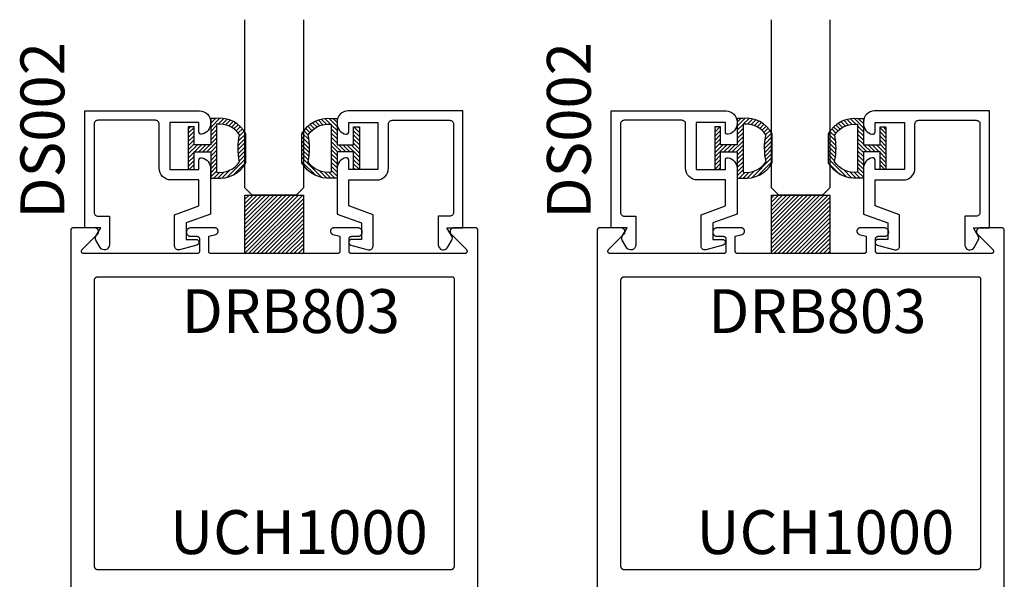
# Model space of a CAD drawing. Units: inches. Extents: x 0 to 160, y -25 to 22.
# Drawn here: x 98 to 102, y -21 to -18 of the extents above; entities that cross this region are included whole.
import ezdxf

# ---------------------------------------------------------------- set-up
doc = ezdxf.new("R2010")
doc.units = ezdxf.units.IN
doc.header["$LTSCALE"] = 0.5
doc.header["$MEASUREMENT"] = 0
for name, color, linetype in [('Arcadia-Profile', 5, 'Continuous'), ('Arcadia-Shade', 8, 'Continuous'), ('Arcadia-Text', 3, 'Continuous')]:
    doc.layers.add(name, color=color, linetype=linetype)
doc.styles.get("Standard").update_dxf_attribs({"font": 'ARIALN.TTF'})

# ---------------------------------------------------------------- blocks, each defined once
blk = doc.blocks.new('*U1')
at = {"layer": 'Arcadia-Shade', "lineweight": -3}
h = blk.add_hatch(dxfattribs=at)
h.set_pattern_fill('ANSI31', color=256, scale=0.1, angle=180, style=0)
h.set_pattern_definition([(225, (0.505352, 0), (0.00883883, -0.00883883), [])])
h.paths.add_polyline_path([(0.1314, 0.2792), (0.1078, 0.2792), (0.1078, 0.1666), (0.0367, 0.1666), (0.0367, 0.2428), (0.0117, 0.2428), (0.0117, 0.1516), (0.0117, 0.0605), (0.0367, 0.0605), (0.0367, 0.1366), (0.1078, 0.1366), (0.1078, 0.024), (0.1314, 0.024, 0.305615), (0.2578, 0.09), (0.2578, 0.2132, 0.305616)])
h.paths.add_polyline_path([(0.2308, 0.2095, 0.104267), (0.231, 0.0941, -0.284857), (0.1328, 0.0492), (0.1328, 0.2541, -0.283634)], flags=16)
at = {"layer": 'Arcadia-Profile', "lineweight": -3}
for points in [[(0.1314, 0.2792), (0.1078, 0.2792), (0.1078, 0.1666), (0.0367, 0.1666), (0.0367, 0.2428), (0.0117, 0.2428), (0.0117, 0.1516), (0.0117, 0.0605), (0.0367, 0.0605), (0.0367, 0.1366), (0.1078, 0.1366), (0.1078, 0.024), (0.1314, 0.024, 0.305615), (0.2578, 0.09), (0.2578, 0.2132, 0.305616)], [(0.231, 0.0941, -0.104267), (0.2308, 0.2095, 0.283634), (0.1328, 0.2541), (0.1328, 0.0492, 0.284857)]]:
    blk.add_lwpolyline(points, format="xyb", close=True, dxfattribs=at)
blk = doc.blocks.new('*U102')
at = {"layer": 'Arcadia-Profile'}
for p, q in [((0, 0.03125), (0, 0.75)), ((0.25, 0.75), (0.25, 0.03125)), ((0.03125, 0), (0, 0.03125)), ((0.21875, 0), (0.03125, 0)), ((0.25, 0.03125), (0.21875, 0))]:
    blk.add_line(p, q, dxfattribs=at)
blk = doc.blocks.new('*U179')
at = {"layer": 'Arcadia-Shade', "lineweight": -3}
h = blk.add_hatch(dxfattribs=at)
h.set_pattern_fill('ANSI31', color=256, scale=0.1, style=0)
h.set_pattern_definition([(45, (-123.72779, -543.364579), (-0.00883883476, 0.00883883476), [])])
h.paths.add_polyline_path([(0, 0.25), (0.25, 0.25), (0.25, 0), (0, 0)])
at = {"layer": 'Arcadia-Profile', "lineweight": -3}
blk.add_lwpolyline([(0, 0.25), (0.25, 0.25), (0.25, 0), (0, 0)], close=True, dxfattribs=at)

msp = doc.modelspace()

# ---------------------------------------------------------------- linework, layer by layer
at = {"layer": 'Arcadia-Profile', "elevation": 0}
for points in [[(98.46086, -18.93038, -0.4711265), (98.47276, -18.92056, -0.3595027), (98.51086, -18.96671), (98.51086, -19.16152), (98.40686, -19.19938), (98.40686, -19.26938), (98.44842, -19.26938, -0.8769765), (98.45164, -19.29383), (98.377, -19.31383, -0.4931454), (98.35686, -19.29838), (98.35686, -19.16437), (98.46086, -19.12651), (98.46086, -19.01538), (98.34086, -19.01538, -0.4142136), (98.29086, -18.96538), (98.29086, -18.77638, 0.4142136), (98.27486, -18.76038), (98.02886, -18.76038, 0.4142136), (98.01286, -18.77638), (98.01286, -19.15438, 0.4142136), (98.02886, -19.17038), (98.07786, -19.17038), (98.07786, -19.29307, -0.767327), (98.0381, -19.30372), (98.02001, -19.27238, -0.2679492), (98.02001, -19.25638), (98.04079, -19.22038), (97.97286, -19.22038), (97.97286, -18.72038), (98.46386, -18.72038, -0.4142136), (98.51086, -18.76738), (98.51086, -18.77404, -0.3595027), (98.47276, -18.8202, -0.4711265), (98.46086, -18.81038), (98.46086, -18.77038), (98.33586, -18.77038), (98.33586, -18.97038), (98.46086, -18.97038), (98.46086, -18.93038)], [(99.10086, -18.93038, 0.4711265), (99.08897, -18.92056, 0.3595027), (99.05086, -18.96671), (99.05086, -19.16152), (99.15486, -19.19938), (99.15486, -19.26938), (99.1133, -19.26938, 0.8769765), (99.11008, -19.29383), (99.18472, -19.31383, 0.4931454), (99.20486, -19.29838), (99.20486, -19.16437), (99.10086, -19.12651), (99.10086, -19.01538), (99.22086, -19.01538, 0.4142136), (99.27086, -18.96538), (99.27086, -18.77638, -0.4142136), (99.28686, -18.76038), (99.53286, -18.76038, -0.4142136), (99.54886, -18.77638), (99.54886, -19.15438, -0.4142136), (99.53286, -19.17038), (99.48386, -19.17038), (99.48386, -19.29307, 0.767327), (99.52362, -19.30372), (99.54172, -19.27238, 0.2679492), (99.54172, -19.25638), (99.52094, -19.22038), (99.58886, -19.22038), (99.58886, -18.72038), (99.09786, -18.72038, 0.4142136), (99.05086, -18.76738), (99.05086, -18.77404, 0.3595027), (99.08897, -18.8202, 0.4711265), (99.10086, -18.81038), (99.10086, -18.77038), (99.22586, -18.77038), (99.22586, -18.97038), (99.10086, -18.97038), (99.10086, -18.93038)], [(100.71086, -18.93038, -0.4711265), (100.72276, -18.92056, -0.3595027), (100.76086, -18.96671), (100.76086, -19.16152), (100.65686, -19.19938), (100.65686, -19.26938), (100.69842, -19.26938, -0.8769765), (100.70164, -19.29383), (100.627, -19.31383, -0.4931454), (100.60686, -19.29838), (100.60686, -19.16437), (100.71086, -19.12651), (100.71086, -19.01538), (100.59086, -19.01538, -0.4142136), (100.54086, -18.96538), (100.54086, -18.77638, 0.4142136), (100.52486, -18.76038), (100.27886, -18.76038, 0.4142136), (100.26286, -18.77638), (100.26286, -19.15438, 0.4142136), (100.27886, -19.17038), (100.32786, -19.17038), (100.32786, -19.29307, -0.767327), (100.2881, -19.30372), (100.27001, -19.27238, -0.2679492), (100.27001, -19.25638), (100.29079, -19.22038), (100.22286, -19.22038), (100.22286, -18.72038), (100.71386, -18.72038, -0.4142136), (100.76086, -18.76738), (100.76086, -18.77404, -0.3595027), (100.72276, -18.8202, -0.4711265), (100.71086, -18.81038), (100.71086, -18.77038), (100.58586, -18.77038), (100.58586, -18.97038), (100.71086, -18.97038), (100.71086, -18.93038)], [(101.35086, -18.93038, 0.4711265), (101.33897, -18.92056, 0.3595027), (101.30086, -18.96671), (101.30086, -19.16152), (101.40486, -19.19938), (101.40486, -19.26938), (101.3633, -19.26938, 0.8769765), (101.36008, -19.29383), (101.43472, -19.31383, 0.4931454), (101.45486, -19.29838), (101.45486, -19.16437), (101.35086, -19.12651), (101.35086, -19.01538), (101.47086, -19.01538, 0.4142136), (101.52086, -18.96538), (101.52086, -18.77638, -0.4142136), (101.53686, -18.76038), (101.78286, -18.76038, -0.4142136), (101.79886, -18.77638), (101.79886, -19.15438, -0.4142136), (101.78286, -19.17038), (101.73386, -19.17038), (101.73386, -19.29307, 0.767327), (101.77362, -19.30372), (101.79172, -19.27238, 0.2679492), (101.79172, -19.25638), (101.77094, -19.22038), (101.83886, -19.22038), (101.83886, -18.72038), (101.34786, -18.72038, 0.4142136), (101.30086, -18.76738), (101.30086, -18.77404, 0.3595027), (101.33897, -18.8202, 0.4711265), (101.35086, -18.81038), (101.35086, -18.77038), (101.47586, -18.77038), (101.47586, -18.97038), (101.35086, -18.97038), (101.35086, -18.93038)]]:
    msp.add_lwpolyline(points, format="xyb", dxfattribs=at)
at = {"layer": 'Arcadia-Profile', "lineweight": -3, "elevation": 0}
for points in [[(99.65283, -22.47038), (99.65283, -19.23038), (99.65281, -19.22985), (99.65277, -19.22933), (99.6527, -19.22881), (99.65261, -19.2283), (99.65248, -19.22779), (99.65234, -19.22729), (99.65216, -19.22679), (99.65196, -19.22631), (99.65174, -19.22584), (99.65149, -19.22538), (99.65121, -19.22493), (99.65092, -19.2245), (99.6506, -19.22408), (99.65026, -19.22369), (99.6499, -19.22331), (99.64952, -19.22294), (99.64912, -19.2226), (99.6487, -19.22229), (99.64827, -19.22199), (99.64783, -19.22172), (99.64737, -19.22147), (99.64689, -19.22124), (99.64641, -19.22104), (99.64592, -19.22087), (99.64541, -19.22072), (99.6449, -19.22059), (99.64439, -19.2205), (99.64387, -19.22043), (99.64335, -19.22039), (99.64283, -19.22038), (99.54983, -19.22038), (99.54857, -19.22043), (99.54732, -19.22057), (99.54609, -19.22082), (99.54489, -19.22116), (99.54371, -19.22159), (99.54257, -19.22212), (99.54147, -19.22273), (99.54043, -19.22343), (99.53944, -19.2242), (99.53852, -19.22505), (99.53767, -19.22598), (99.53689, -19.22696), (99.53619, -19.228), (99.53558, -19.2291), (99.53505, -19.23024), (99.53461, -19.23141), (99.53427, -19.23262), (99.53403, -19.23385), (99.53388, -19.2351), (99.53383, -19.23635), (99.53387, -19.23761), (99.53402, -19.23885), (99.53426, -19.24008), (99.5346, -19.24129), (99.53503, -19.24247), (99.53556, -19.24361), (99.53617, -19.24471), (99.53686, -19.24575), (99.53764, -19.24674), (99.53849, -19.24766), (99.60385, -19.31332), (99.60438, -19.3139), (99.60486, -19.31452), (99.6053, -19.31517), (99.60568, -19.31585), (99.60601, -19.31657), (99.60628, -19.3173), (99.60649, -19.31806), (99.60664, -19.31883), (99.60673, -19.31961), (99.60676, -19.32039), (99.60673, -19.32118), (99.60663, -19.32195), (99.60648, -19.32272), (99.60627, -19.32348), (99.60599, -19.32421), (99.60567, -19.32493), (99.60528, -19.32561), (99.60484, -19.32626), (99.60436, -19.32688), (99.60383, -19.32745), (99.60325, -19.32798), (99.60263, -19.32847), (99.60198, -19.32891), (99.6013, -19.32929), (99.60058, -19.32962), (99.59985, -19.32989), (99.59909, -19.3301), (99.59832, -19.33025), (99.59754, -19.33035), (99.59676, -19.33038), (99.11283, -19.33038), (99.1123, -19.33036), (99.11178, -19.33032), (99.11126, -19.33025), (99.11075, -19.33016), (99.11024, -19.33004), (99.10974, -19.32989), (99.10924, -19.32971), (99.10876, -19.32951), (99.10829, -19.32929), (99.10783, -19.32904), (99.10738, -19.32876), (99.10695, -19.32847), (99.10653, -19.32815), (99.10613, -19.32781), (99.10575, -19.32745), (99.10539, -19.32707), (99.10505, -19.32667), (99.10474, -19.32625), (99.10444, -19.32582), (99.10417, -19.32538), (99.10392, -19.32492), (99.10369, -19.32444), (99.10349, -19.32396), (99.10331, -19.32347), (99.10317, -19.32296), (99.10304, -19.32246), (99.10295, -19.32194), (99.10288, -19.32142), (99.10284, -19.3209), (99.10283, -19.32038), (99.10283, -19.26638), (99.10284, -19.26585), (99.10288, -19.26533), (99.10295, -19.26481), (99.10304, -19.2643), (99.10317, -19.26379), (99.10331, -19.26329), (99.10349, -19.26279), (99.10369, -19.26231), (99.10392, -19.26184), (99.10417, -19.26138), (99.10444, -19.26093), (99.10474, -19.2605), (99.10505, -19.26008), (99.10539, -19.25969), (99.10575, -19.25931), (99.10613, -19.25894), (99.10653, -19.2586), (99.10695, -19.25829), (99.10738, -19.25799), (99.10783, -19.25772), (99.10829, -19.25747), (99.10876, -19.25724), (99.10924, -19.25704), (99.10974, -19.25687), (99.11024, -19.25672), (99.11075, -19.25659), (99.11126, -19.2565), (99.11178, -19.25643), (99.1123, -19.25639), (99.11283, -19.25638), (99.14083, -19.25638), (99.14271, -19.25628), (99.14457, -19.25598), (99.14639, -19.2555), (99.14815, -19.25482), (99.14983, -19.25396), (99.15141, -19.25294), (99.15287, -19.25175), (99.1542, -19.25042), (99.15539, -19.24896), (99.15641, -19.24738), (99.15727, -19.2457), (99.15794, -19.24394), (99.15843, -19.24212), (99.15873, -19.24026), (99.15883, -19.23838), (99.15873, -19.23649), (99.15843, -19.23463), (99.15794, -19.23281), (99.15727, -19.23106), (99.15641, -19.22938), (99.15539, -19.2278), (99.1542, -19.22633), (99.15287, -19.225), (99.15141, -19.22381), (99.14983, -19.22279), (99.14815, -19.22193), (99.14639, -19.22126), (99.14457, -19.22077), (99.14271, -19.22048), (99.14083, -19.22038), (99.03683, -19.22038), (99.03549, -19.22044), (99.03417, -19.22063), (99.03287, -19.22095), (99.03161, -19.22138), (99.0304, -19.22194), (99.02924, -19.22261), (99.02815, -19.22339), (99.02715, -19.22426), (99.02623, -19.22523), (99.0254, -19.22628), (99.02468, -19.22741), (99.02407, -19.2286), (99.02358, -19.22984), (99.02321, -19.23112), (99.02296, -19.23243), (99.02284, -19.23376), (99.02284, -19.2351), (99.02298, -19.23643), (99.02323, -19.23774), (99.02362, -19.23902), (99.02412, -19.24025), (99.02474, -19.24144), (99.02546, -19.24256), (99.0263, -19.2436), (99.02722, -19.24456), (99.02824, -19.24543), (99.02933, -19.2462), (99.03049, -19.24686), (99.03171, -19.24741), (99.03297, -19.24784), (99.06283, -19.25638), (99.06283, -19.32038), (99.06281, -19.3209), (99.06277, -19.32142), (99.0627, -19.32194), (99.06261, -19.32246), (99.06248, -19.32296), (99.06234, -19.32347), (99.06216, -19.32396), (99.06196, -19.32444), (99.06174, -19.32492), (99.06149, -19.32538), (99.06121, -19.32582), (99.06092, -19.32625), (99.0606, -19.32667), (99.06026, -19.32707), (99.0599, -19.32745), (99.05952, -19.32781), (99.05912, -19.32815), (99.0587, -19.32847), (99.05827, -19.32876), (99.05783, -19.32904), (99.05737, -19.32929), (99.05689, -19.32951), (99.05641, -19.32971), (99.05592, -19.32989), (99.05541, -19.33004), (99.0549, -19.33016), (99.05439, -19.33025), (99.05387, -19.33032), (99.05335, -19.33036), (99.05283, -19.33038), (98.51283, -19.33038), (98.5123, -19.33036), (98.51178, -19.33032), (98.51126, -19.33025), (98.51075, -19.33016), (98.51024, -19.33004), (98.50974, -19.32989), (98.50924, -19.32971), (98.50876, -19.32951), (98.50829, -19.32929), (98.50783, -19.32904), (98.50738, -19.32876), (98.50695, -19.32847), (98.50653, -19.32815), (98.50613, -19.32781), (98.50575, -19.32745), (98.50539, -19.32707), (98.50505, -19.32667), (98.50474, -19.32625), (98.50444, -19.32582), (98.50417, -19.32538), (98.50392, -19.32492), (98.50369, -19.32444), (98.50349, -19.32396), (98.50331, -19.32347), (98.50317, -19.32296), (98.50304, -19.32246), (98.50295, -19.32194), (98.50288, -19.32142), (98.50284, -19.3209), (98.50283, -19.32038), (98.50283, -19.25638), (98.53268, -19.24784), (98.53394, -19.24741), (98.53516, -19.24686), (98.53632, -19.2462), (98.53741, -19.24543), (98.53843, -19.24456), (98.53935, -19.2436), (98.54019, -19.24256), (98.54091, -19.24144), (98.54153, -19.24025), (98.54203, -19.23902), (98.54242, -19.23774), (98.54267, -19.23643), (98.54281, -19.2351), (98.54281, -19.23376), (98.54269, -19.23243), (98.54244, -19.23112), (98.54207, -19.22984), (98.54158, -19.2286), (98.54097, -19.22741), (98.54025, -19.22628), (98.53942, -19.22523), (98.53851, -19.22426), (98.5375, -19.22339), (98.53641, -19.22261), (98.53525, -19.22194), (98.53404, -19.22138), (98.53278, -19.22095), (98.53148, -19.22063), (98.53016, -19.22044), (98.52883, -19.22038), (98.42483, -19.22038), (98.42294, -19.22048), (98.42108, -19.22077), (98.41926, -19.22126), (98.4175, -19.22193), (98.41583, -19.22279), (98.41425, -19.22381), (98.41278, -19.225), (98.41145, -19.22633), (98.41026, -19.2278), (98.40924, -19.22938), (98.40838, -19.23106), (98.40771, -19.23281), (98.40722, -19.23463), (98.40692, -19.23649), (98.40683, -19.23838), (98.40692, -19.24026), (98.40722, -19.24212), (98.40771, -19.24394), (98.40838, -19.2457), (98.40924, -19.24738), (98.41026, -19.24896), (98.41145, -19.25042), (98.41278, -19.25175), (98.41425, -19.25294), (98.41583, -19.25396), (98.4175, -19.25482), (98.41926, -19.2555), (98.42108, -19.25598), (98.42294, -19.25628), (98.42483, -19.25638), (98.45283, -19.25638), (98.45335, -19.25639), (98.45387, -19.25643), (98.45439, -19.2565), (98.4549, -19.25659), (98.45541, -19.25672), (98.45592, -19.25687), (98.45641, -19.25704), (98.45689, -19.25724), (98.45737, -19.25747), (98.45783, -19.25772), (98.45827, -19.25799), (98.4587, -19.25829), (98.45912, -19.2586), (98.45952, -19.25894), (98.4599, -19.25931), (98.46026, -19.25969), (98.4606, -19.26008), (98.46092, -19.2605), (98.46121, -19.26093), (98.46149, -19.26138), (98.46174, -19.26184), (98.46196, -19.26231), (98.46216, -19.26279), (98.46234, -19.26329), (98.46248, -19.26379), (98.46261, -19.2643), (98.4627, -19.26481), (98.46277, -19.26533), (98.46281, -19.26585), (98.46283, -19.26638), (98.46283, -19.32038), (98.46281, -19.3209), (98.46277, -19.32142), (98.4627, -19.32194), (98.46261, -19.32246), (98.46248, -19.32296), (98.46234, -19.32347), (98.46216, -19.32396), (98.46196, -19.32444), (98.46174, -19.32492), (98.46149, -19.32538), (98.46121, -19.32582), (98.46092, -19.32625), (98.4606, -19.32667), (98.46026, -19.32707), (98.4599, -19.32745), (98.45952, -19.32781), (98.45912, -19.32815), (98.4587, -19.32847), (98.45827, -19.32876), (98.45783, -19.32904), (98.45737, -19.32929), (98.45689, -19.32951), (98.45641, -19.32971), (98.45592, -19.32989), (98.45541, -19.33004), (98.4549, -19.33016), (98.45439, -19.33025), (98.45387, -19.33032), (98.45335, -19.33036), (98.45283, -19.33038), (97.96889, -19.33038), (97.96811, -19.33035), (97.96733, -19.33025), (97.96656, -19.3301), (97.9658, -19.32989), (97.96507, -19.32962), (97.96435, -19.32929), (97.96367, -19.32891), (97.96302, -19.32847), (97.9624, -19.32798), (97.96182, -19.32745), (97.96129, -19.32688), (97.96081, -19.32626), (97.96037, -19.32561), (97.95999, -19.32493), (97.95966, -19.32421), (97.95938, -19.32348), (97.95917, -19.32272), (97.95902, -19.32195), (97.95892, -19.32118), (97.95889, -19.32039), (97.95892, -19.31961), (97.95901, -19.31883), (97.95916, -19.31806), (97.95937, -19.3173), (97.95964, -19.31657), (97.95997, -19.31585), (97.96035, -19.31517), (97.96079, -19.31452), (97.96127, -19.3139), (97.9618, -19.31332), (98.02716, -19.24766), (98.02801, -19.24674), (98.02879, -19.24575), (98.02948, -19.24471), (98.0301, -19.24361), (98.03062, -19.24247), (98.03105, -19.24129), (98.03139, -19.24008), (98.03163, -19.23885), (98.03178, -19.23761), (98.03183, -19.23635), (98.03177, -19.2351), (98.03162, -19.23385), (98.03138, -19.23262), (98.03104, -19.23141), (98.0306, -19.23024), (98.03007, -19.2291), (98.02946, -19.228), (98.02876, -19.22696), (98.02798, -19.22598), (98.02713, -19.22505), (98.02621, -19.2242), (98.02522, -19.22343), (98.02418, -19.22273), (98.02308, -19.22212), (98.02194, -19.22159), (98.02077, -19.22116), (98.01956, -19.22082), (98.01833, -19.22057), (98.01708, -19.22043), (98.01583, -19.22038), (97.92283, -19.22038), (97.9223, -19.22039), (97.92178, -19.22043), (97.92126, -19.2205), (97.92075, -19.22059), (97.92024, -19.22072), (97.91974, -19.22087), (97.91924, -19.22104), (97.91876, -19.22124), (97.91829, -19.22147), (97.91783, -19.22172), (97.91738, -19.22199), (97.91695, -19.22229), (97.91653, -19.2226), (97.91613, -19.22294), (97.91575, -19.22331), (97.91539, -19.22369), (97.91505, -19.22408), (97.91474, -19.2245), (97.91444, -19.22493), (97.91417, -19.22538), (97.91392, -19.22584), (97.91369, -19.22631), (97.91349, -19.22679), (97.91331, -19.22729), (97.91317, -19.22779), (97.91304, -19.2283), (97.91295, -19.22881), (97.91288, -19.22933), (97.91284, -19.22985), (97.91283, -19.23038), (97.91283, -22.47038)], [(101.90283, -22.47038), (101.90283, -19.23038), (101.90281, -19.22985), (101.90277, -19.22933), (101.9027, -19.22881), (101.90261, -19.2283), (101.90248, -19.22779), (101.90234, -19.22729), (101.90216, -19.22679), (101.90196, -19.22631), (101.90174, -19.22584), (101.90149, -19.22538), (101.90121, -19.22493), (101.90092, -19.2245), (101.9006, -19.22408), (101.90026, -19.22369), (101.8999, -19.22331), (101.89952, -19.22294), (101.89912, -19.2226), (101.8987, -19.22229), (101.89827, -19.22199), (101.89783, -19.22172), (101.89737, -19.22147), (101.89689, -19.22124), (101.89641, -19.22104), (101.89592, -19.22087), (101.89541, -19.22072), (101.8949, -19.22059), (101.89439, -19.2205), (101.89387, -19.22043), (101.89335, -19.22039), (101.89283, -19.22038), (101.79983, -19.22038), (101.79857, -19.22043), (101.79732, -19.22057), (101.79609, -19.22082), (101.79489, -19.22116), (101.79371, -19.22159), (101.79257, -19.22212), (101.79147, -19.22273), (101.79043, -19.22343), (101.78944, -19.2242), (101.78852, -19.22505), (101.78767, -19.22598), (101.78689, -19.22696), (101.78619, -19.228), (101.78558, -19.2291), (101.78505, -19.23024), (101.78461, -19.23141), (101.78427, -19.23262), (101.78403, -19.23385), (101.78388, -19.2351), (101.78383, -19.23635), (101.78387, -19.23761), (101.78402, -19.23885), (101.78426, -19.24008), (101.7846, -19.24129), (101.78503, -19.24247), (101.78556, -19.24361), (101.78617, -19.24471), (101.78686, -19.24575), (101.78764, -19.24674), (101.78849, -19.24766), (101.85385, -19.31332), (101.85438, -19.3139), (101.85486, -19.31452), (101.8553, -19.31517), (101.85568, -19.31585), (101.85601, -19.31657), (101.85628, -19.3173), (101.85649, -19.31806), (101.85664, -19.31883), (101.85673, -19.31961), (101.85676, -19.32039), (101.85673, -19.32118), (101.85663, -19.32195), (101.85648, -19.32272), (101.85627, -19.32348), (101.85599, -19.32421), (101.85567, -19.32493), (101.85528, -19.32561), (101.85484, -19.32626), (101.85436, -19.32688), (101.85383, -19.32745), (101.85325, -19.32798), (101.85263, -19.32847), (101.85198, -19.32891), (101.8513, -19.32929), (101.85058, -19.32962), (101.84985, -19.32989), (101.84909, -19.3301), (101.84832, -19.33025), (101.84754, -19.33035), (101.84676, -19.33038), (101.36283, -19.33038), (101.3623, -19.33036), (101.36178, -19.33032), (101.36126, -19.33025), (101.36075, -19.33016), (101.36024, -19.33004), (101.35974, -19.32989), (101.35924, -19.32971), (101.35876, -19.32951), (101.35829, -19.32929), (101.35783, -19.32904), (101.35738, -19.32876), (101.35695, -19.32847), (101.35653, -19.32815), (101.35613, -19.32781), (101.35575, -19.32745), (101.35539, -19.32707), (101.35505, -19.32667), (101.35474, -19.32625), (101.35444, -19.32582), (101.35417, -19.32538), (101.35392, -19.32492), (101.35369, -19.32444), (101.35349, -19.32396), (101.35331, -19.32347), (101.35317, -19.32296), (101.35304, -19.32246), (101.35295, -19.32194), (101.35288, -19.32142), (101.35284, -19.3209), (101.35283, -19.32038), (101.35283, -19.26638), (101.35284, -19.26585), (101.35288, -19.26533), (101.35295, -19.26481), (101.35304, -19.2643), (101.35317, -19.26379), (101.35331, -19.26329), (101.35349, -19.26279), (101.35369, -19.26231), (101.35392, -19.26184), (101.35417, -19.26138), (101.35444, -19.26093), (101.35474, -19.2605), (101.35505, -19.26008), (101.35539, -19.25969), (101.35575, -19.25931), (101.35613, -19.25894), (101.35653, -19.2586), (101.35695, -19.25829), (101.35738, -19.25799), (101.35783, -19.25772), (101.35829, -19.25747), (101.35876, -19.25724), (101.35924, -19.25704), (101.35974, -19.25687), (101.36024, -19.25672), (101.36075, -19.25659), (101.36126, -19.2565), (101.36178, -19.25643), (101.3623, -19.25639), (101.36283, -19.25638), (101.39083, -19.25638), (101.39271, -19.25628), (101.39457, -19.25598), (101.39639, -19.2555), (101.39815, -19.25482), (101.39983, -19.25396), (101.40141, -19.25294), (101.40287, -19.25175), (101.4042, -19.25042), (101.40539, -19.24896), (101.40641, -19.24738), (101.40727, -19.2457), (101.40794, -19.24394), (101.40843, -19.24212), (101.40873, -19.24026), (101.40883, -19.23838), (101.40873, -19.23649), (101.40843, -19.23463), (101.40794, -19.23281), (101.40727, -19.23106), (101.40641, -19.22938), (101.40539, -19.2278), (101.4042, -19.22633), (101.40287, -19.225), (101.40141, -19.22381), (101.39983, -19.22279), (101.39815, -19.22193), (101.39639, -19.22126), (101.39457, -19.22077), (101.39271, -19.22048), (101.39083, -19.22038), (101.28683, -19.22038), (101.28549, -19.22044), (101.28417, -19.22063), (101.28287, -19.22095), (101.28161, -19.22138), (101.2804, -19.22194), (101.27924, -19.22261), (101.27815, -19.22339), (101.27715, -19.22426), (101.27623, -19.22523), (101.2754, -19.22628), (101.27468, -19.22741), (101.27407, -19.2286), (101.27358, -19.22984), (101.27321, -19.23112), (101.27296, -19.23243), (101.27284, -19.23376), (101.27284, -19.2351), (101.27298, -19.23643), (101.27323, -19.23774), (101.27362, -19.23902), (101.27412, -19.24025), (101.27474, -19.24144), (101.27546, -19.24256), (101.2763, -19.2436), (101.27722, -19.24456), (101.27824, -19.24543), (101.27933, -19.2462), (101.28049, -19.24686), (101.28171, -19.24741), (101.28297, -19.24784), (101.31283, -19.25638), (101.31283, -19.32038), (101.31281, -19.3209), (101.31277, -19.32142), (101.3127, -19.32194), (101.31261, -19.32246), (101.31248, -19.32296), (101.31234, -19.32347), (101.31216, -19.32396), (101.31196, -19.32444), (101.31174, -19.32492), (101.31149, -19.32538), (101.31121, -19.32582), (101.31092, -19.32625), (101.3106, -19.32667), (101.31026, -19.32707), (101.3099, -19.32745), (101.30952, -19.32781), (101.30912, -19.32815), (101.3087, -19.32847), (101.30827, -19.32876), (101.30783, -19.32904), (101.30737, -19.32929), (101.30689, -19.32951), (101.30641, -19.32971), (101.30592, -19.32989), (101.30541, -19.33004), (101.3049, -19.33016), (101.30439, -19.33025), (101.30387, -19.33032), (101.30335, -19.33036), (101.30283, -19.33038), (100.76283, -19.33038), (100.7623, -19.33036), (100.76178, -19.33032), (100.76126, -19.33025), (100.76075, -19.33016), (100.76024, -19.33004), (100.75974, -19.32989), (100.75924, -19.32971), (100.75876, -19.32951), (100.75829, -19.32929), (100.75783, -19.32904), (100.75738, -19.32876), (100.75695, -19.32847), (100.75653, -19.32815), (100.75613, -19.32781), (100.75575, -19.32745), (100.75539, -19.32707), (100.75505, -19.32667), (100.75474, -19.32625), (100.75444, -19.32582), (100.75417, -19.32538), (100.75392, -19.32492), (100.75369, -19.32444), (100.75349, -19.32396), (100.75331, -19.32347), (100.75317, -19.32296), (100.75304, -19.32246), (100.75295, -19.32194), (100.75288, -19.32142), (100.75284, -19.3209), (100.75283, -19.32038), (100.75283, -19.25638), (100.78268, -19.24784), (100.78394, -19.24741), (100.78516, -19.24686), (100.78632, -19.2462), (100.78741, -19.24543), (100.78843, -19.24456), (100.78935, -19.2436), (100.79019, -19.24256), (100.79091, -19.24144), (100.79153, -19.24025), (100.79203, -19.23902), (100.79242, -19.23774), (100.79267, -19.23643), (100.79281, -19.2351), (100.79281, -19.23376), (100.79269, -19.23243), (100.79244, -19.23112), (100.79207, -19.22984), (100.79158, -19.2286), (100.79097, -19.22741), (100.79025, -19.22628), (100.78942, -19.22523), (100.78851, -19.22426), (100.7875, -19.22339), (100.78641, -19.22261), (100.78525, -19.22194), (100.78404, -19.22138), (100.78278, -19.22095), (100.78148, -19.22063), (100.78016, -19.22044), (100.77883, -19.22038), (100.67483, -19.22038), (100.67294, -19.22048), (100.67108, -19.22077), (100.66926, -19.22126), (100.6675, -19.22193), (100.66583, -19.22279), (100.66425, -19.22381), (100.66278, -19.225), (100.66145, -19.22633), (100.66026, -19.2278), (100.65924, -19.22938), (100.65838, -19.23106), (100.65771, -19.23281), (100.65722, -19.23463), (100.65692, -19.23649), (100.65683, -19.23838), (100.65692, -19.24026), (100.65722, -19.24212), (100.65771, -19.24394), (100.65838, -19.2457), (100.65924, -19.24738), (100.66026, -19.24896), (100.66145, -19.25042), (100.66278, -19.25175), (100.66425, -19.25294), (100.66583, -19.25396), (100.6675, -19.25482), (100.66926, -19.2555), (100.67108, -19.25598), (100.67294, -19.25628), (100.67483, -19.25638), (100.70283, -19.25638), (100.70335, -19.25639), (100.70387, -19.25643), (100.70439, -19.2565), (100.7049, -19.25659), (100.70541, -19.25672), (100.70592, -19.25687), (100.70641, -19.25704), (100.70689, -19.25724), (100.70737, -19.25747), (100.70783, -19.25772), (100.70827, -19.25799), (100.7087, -19.25829), (100.70912, -19.2586), (100.70952, -19.25894), (100.7099, -19.25931), (100.71026, -19.25969), (100.7106, -19.26008), (100.71092, -19.2605), (100.71121, -19.26093), (100.71149, -19.26138), (100.71174, -19.26184), (100.71196, -19.26231), (100.71216, -19.26279), (100.71234, -19.26329), (100.71248, -19.26379), (100.71261, -19.2643), (100.7127, -19.26481), (100.71277, -19.26533), (100.71281, -19.26585), (100.71283, -19.26638), (100.71283, -19.32038), (100.71281, -19.3209), (100.71277, -19.32142), (100.7127, -19.32194), (100.71261, -19.32246), (100.71248, -19.32296), (100.71234, -19.32347), (100.71216, -19.32396), (100.71196, -19.32444), (100.71174, -19.32492), (100.71149, -19.32538), (100.71121, -19.32582), (100.71092, -19.32625), (100.7106, -19.32667), (100.71026, -19.32707), (100.7099, -19.32745), (100.70952, -19.32781), (100.70912, -19.32815), (100.7087, -19.32847), (100.70827, -19.32876), (100.70783, -19.32904), (100.70737, -19.32929), (100.70689, -19.32951), (100.70641, -19.32971), (100.70592, -19.32989), (100.70541, -19.33004), (100.7049, -19.33016), (100.70439, -19.33025), (100.70387, -19.33032), (100.70335, -19.33036), (100.70283, -19.33038), (100.21889, -19.33038), (100.21811, -19.33035), (100.21733, -19.33025), (100.21656, -19.3301), (100.2158, -19.32989), (100.21507, -19.32962), (100.21435, -19.32929), (100.21367, -19.32891), (100.21302, -19.32847), (100.2124, -19.32798), (100.21182, -19.32745), (100.21129, -19.32688), (100.21081, -19.32626), (100.21037, -19.32561), (100.20999, -19.32493), (100.20966, -19.32421), (100.20938, -19.32348), (100.20917, -19.32272), (100.20902, -19.32195), (100.20892, -19.32118), (100.20889, -19.32039), (100.20892, -19.31961), (100.20901, -19.31883), (100.20916, -19.31806), (100.20937, -19.3173), (100.20964, -19.31657), (100.20997, -19.31585), (100.21035, -19.31517), (100.21079, -19.31452), (100.21127, -19.3139), (100.2118, -19.31332), (100.27716, -19.24766), (100.27801, -19.24674), (100.27879, -19.24575), (100.27948, -19.24471), (100.2801, -19.24361), (100.28062, -19.24247), (100.28105, -19.24129), (100.28139, -19.24008), (100.28163, -19.23885), (100.28178, -19.23761), (100.28183, -19.23635), (100.28177, -19.2351), (100.28162, -19.23385), (100.28138, -19.23262), (100.28104, -19.23141), (100.2806, -19.23024), (100.28007, -19.2291), (100.27946, -19.228), (100.27876, -19.22696), (100.27798, -19.22598), (100.27713, -19.22505), (100.27621, -19.2242), (100.27522, -19.22343), (100.27418, -19.22273), (100.27308, -19.22212), (100.27194, -19.22159), (100.27077, -19.22116), (100.26956, -19.22082), (100.26833, -19.22057), (100.26708, -19.22043), (100.26583, -19.22038), (100.17283, -19.22038), (100.1723, -19.22039), (100.17178, -19.22043), (100.17126, -19.2205), (100.17075, -19.22059), (100.17024, -19.22072), (100.16974, -19.22087), (100.16924, -19.22104), (100.16876, -19.22124), (100.16829, -19.22147), (100.16783, -19.22172), (100.16738, -19.22199), (100.16695, -19.22229), (100.16653, -19.2226), (100.16613, -19.22294), (100.16575, -19.22331), (100.16539, -19.22369), (100.16505, -19.22408), (100.16474, -19.2245), (100.16444, -19.22493), (100.16417, -19.22538), (100.16392, -19.22584), (100.16369, -19.22631), (100.16349, -19.22679), (100.16331, -19.22729), (100.16317, -19.22779), (100.16304, -19.2283), (100.16295, -19.22881), (100.16288, -19.22933), (100.16284, -19.22985), (100.16283, -19.23038), (100.16283, -22.47038)]]:
    msp.add_lwpolyline(points, dxfattribs=at)
for points in [[(98.02783, -19.43038), (98.02704, -19.4304), (98.02626, -19.43046), (98.02548, -19.43056), (98.02471, -19.4307), (98.02394, -19.43089), (98.02319, -19.43111), (98.02245, -19.43137), (98.02172, -19.43167), (98.02102, -19.43201), (98.02033, -19.43239), (98.01966, -19.4328), (98.01901, -19.43324), (98.01839, -19.43372), (98.01779, -19.43423), (98.01722, -19.43477), (98.01668, -19.43534), (98.01617, -19.43594), (98.01569, -19.43656), (98.01525, -19.43721), (98.01483, -19.43788), (98.01446, -19.43857), (98.01412, -19.43928), (98.01382, -19.44), (98.01356, -19.44074), (98.01334, -19.44149), (98.01315, -19.44226), (98.01301, -19.44303), (98.01291, -19.44381), (98.01285, -19.44459), (98.01283, -19.44538), (98.01283, -20.66538), (98.01285, -20.66616), (98.01291, -20.66694), (98.01301, -20.66772), (98.01315, -20.6685), (98.01334, -20.66926), (98.01356, -20.67001), (98.01382, -20.67075), (98.01412, -20.67148), (98.01446, -20.67219), (98.01483, -20.67288), (98.01525, -20.67355), (98.01569, -20.67419), (98.01617, -20.67482), (98.01668, -20.67541), (98.01722, -20.67598), (98.01779, -20.67652), (98.01839, -20.67703), (98.01901, -20.67751), (98.01966, -20.67796), (98.02033, -20.67837), (98.02102, -20.67874), (98.02172, -20.67908), (98.02245, -20.67938), (98.02319, -20.67964), (98.02394, -20.67987), (98.02471, -20.68005), (98.02548, -20.68019), (98.02626, -20.68029), (98.02704, -20.68036), (98.02783, -20.68038), (99.53783, -20.68038), (99.53861, -20.68036), (99.53939, -20.68029), (99.54017, -20.68019), (99.54094, -20.68005), (99.54171, -20.67987), (99.54246, -20.67964), (99.5432, -20.67938), (99.54393, -20.67908), (99.54464, -20.67874), (99.54533, -20.67837), (99.54599, -20.67796), (99.54664, -20.67751), (99.54727, -20.67703), (99.54786, -20.67652), (99.54843, -20.67598), (99.54897, -20.67541), (99.54948, -20.67482), (99.54996, -20.67419), (99.55041, -20.67355), (99.55082, -20.67288), (99.55119, -20.67219), (99.55153, -20.67148), (99.55183, -20.67075), (99.55209, -20.67001), (99.55231, -20.66926), (99.5525, -20.6685), (99.55264, -20.66772), (99.55274, -20.66694), (99.5528, -20.66616), (99.55283, -20.66538), (99.55283, -19.44038), (99.55281, -19.43985), (99.55277, -19.43933), (99.5527, -19.43881), (99.55261, -19.4383), (99.55248, -19.43779), (99.55234, -19.43729), (99.55216, -19.43679), (99.55196, -19.43631), (99.55174, -19.43584), (99.55149, -19.43538), (99.55121, -19.43493), (99.55092, -19.4345), (99.5506, -19.43408), (99.55026, -19.43369), (99.5499, -19.43331), (99.54952, -19.43294), (99.54912, -19.4326), (99.5487, -19.43229), (99.54827, -19.43199), (99.54783, -19.43172), (99.54737, -19.43147), (99.54689, -19.43124), (99.54641, -19.43104), (99.54592, -19.43087), (99.54541, -19.43072), (99.5449, -19.43059), (99.54439, -19.4305), (99.54387, -19.43043), (99.54335, -19.43039), (99.54283, -19.43038)], [(100.27783, -19.43038), (100.27704, -19.4304), (100.27626, -19.43046), (100.27548, -19.43056), (100.27471, -19.4307), (100.27394, -19.43089), (100.27319, -19.43111), (100.27245, -19.43137), (100.27172, -19.43167), (100.27102, -19.43201), (100.27033, -19.43239), (100.26966, -19.4328), (100.26901, -19.43324), (100.26839, -19.43372), (100.26779, -19.43423), (100.26722, -19.43477), (100.26668, -19.43534), (100.26617, -19.43594), (100.26569, -19.43656), (100.26525, -19.43721), (100.26483, -19.43788), (100.26446, -19.43857), (100.26412, -19.43928), (100.26382, -19.44), (100.26356, -19.44074), (100.26334, -19.44149), (100.26315, -19.44226), (100.26301, -19.44303), (100.26291, -19.44381), (100.26285, -19.44459), (100.26283, -19.44538), (100.26283, -20.66538), (100.26285, -20.66616), (100.26291, -20.66694), (100.26301, -20.66772), (100.26315, -20.6685), (100.26334, -20.66926), (100.26356, -20.67001), (100.26382, -20.67075), (100.26412, -20.67148), (100.26446, -20.67219), (100.26483, -20.67288), (100.26525, -20.67355), (100.26569, -20.67419), (100.26617, -20.67482), (100.26668, -20.67541), (100.26722, -20.67598), (100.26779, -20.67652), (100.26839, -20.67703), (100.26901, -20.67751), (100.26966, -20.67796), (100.27033, -20.67837), (100.27102, -20.67874), (100.27172, -20.67908), (100.27245, -20.67938), (100.27319, -20.67964), (100.27394, -20.67987), (100.27471, -20.68005), (100.27548, -20.68019), (100.27626, -20.68029), (100.27704, -20.68036), (100.27783, -20.68038), (101.78783, -20.68038), (101.78861, -20.68036), (101.78939, -20.68029), (101.79017, -20.68019), (101.79094, -20.68005), (101.79171, -20.67987), (101.79246, -20.67964), (101.7932, -20.67938), (101.79393, -20.67908), (101.79464, -20.67874), (101.79533, -20.67837), (101.79599, -20.67796), (101.79664, -20.67751), (101.79727, -20.67703), (101.79786, -20.67652), (101.79843, -20.67598), (101.79897, -20.67541), (101.79948, -20.67482), (101.79996, -20.67419), (101.80041, -20.67355), (101.80082, -20.67288), (101.80119, -20.67219), (101.80153, -20.67148), (101.80183, -20.67075), (101.80209, -20.67001), (101.80231, -20.66926), (101.8025, -20.6685), (101.80264, -20.66772), (101.80274, -20.66694), (101.8028, -20.66616), (101.80283, -20.66538), (101.80283, -19.44038), (101.80281, -19.43985), (101.80277, -19.43933), (101.8027, -19.43881), (101.80261, -19.4383), (101.80248, -19.43779), (101.80234, -19.43729), (101.80216, -19.43679), (101.80196, -19.43631), (101.80174, -19.43584), (101.80149, -19.43538), (101.80121, -19.43493), (101.80092, -19.4345), (101.8006, -19.43408), (101.80026, -19.43369), (101.7999, -19.43331), (101.79952, -19.43294), (101.79912, -19.4326), (101.7987, -19.43229), (101.79827, -19.43199), (101.79783, -19.43172), (101.79737, -19.43147), (101.79689, -19.43124), (101.79641, -19.43104), (101.79592, -19.43087), (101.79541, -19.43072), (101.7949, -19.43059), (101.79439, -19.4305), (101.79387, -19.43043), (101.79335, -19.43039), (101.79283, -19.43038)]]:
    msp.add_lwpolyline(points, close=True, dxfattribs=at)

# ---------------------------------------------------------------- block references
at = {"lineweight": -3}
for p in [(98.65732, -19.33038, 0), (100.90732, -19.33038, 0)]:
    msp.add_blockref('*U179', p, dxfattribs=at)
at = {"layer": 'Arcadia-Profile', "lineweight": -3}
for name, p in [('*U102', (98.65732, -19.08038, 0)), ('*U102', (100.90732, -19.08038, 0)), ('*U1', (98.40337, -19.03153, 0)), ('*U1', (100.65337, -19.03153, 0))]:
    msp.add_blockref(name, p, dxfattribs=at)
at = {"layer": 'Arcadia-Profile', "lineweight": -3, "xscale": -1}
for p in [(99.15871, -19.03153, 0), (101.40871, -19.03153, 0)]:
    msp.add_blockref('*U1', p, dxfattribs=at)

# ---------------------------------------------------------------- texts
at = {"layer": 'Arcadia-Text', "lineweight": -3}
for p in [(97.88552, -19.18046, 0), (100.13552, -19.18046, 0)]:
    msp.add_text('DS002', height=0.1875, rotation=90, dxfattribs=at).set_placement(p)
for s, p in [('DRB803', (98.38735, -19.66983, 0)), ('DRB803', (100.63735, -19.66983, 0)), ('UCH1000', (98.33702, -20.61455, 0)), ('UCH1000', (100.58702, -20.61455, 0))]:
    msp.add_text(s, height=0.1875, dxfattribs=at).set_placement(p)

doc.saveas('drawing.dxf')
